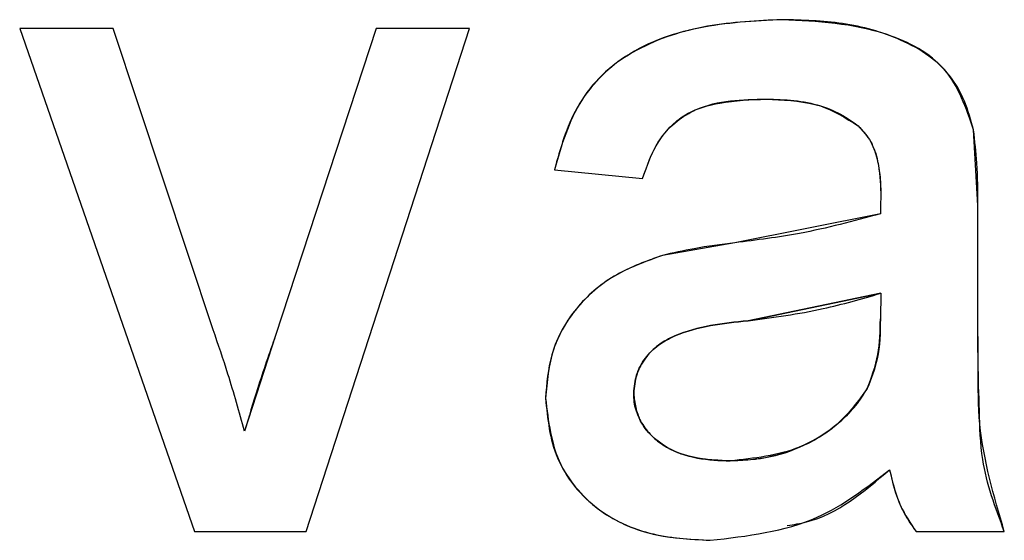
# Model space of a CAD drawing. Extents: x 408 to 983, y 24 to 462.
# Drawn here: x 583 to 583, y 120 to 120 of the extents above; entities that cross this region are included whole.
import ezdxf

# ---------------------------------------------------------------- set-up
doc = ezdxf.new("R2010")
doc.units = 0
doc.header["$LTSCALE"] = 0.4
doc.header["$MEASUREMENT"] = 0
doc.layers.get('0').update_dxf_attribs({"linetype": 'CONTINUOUS'})

msp = doc.modelspace()

# ---------------------------------------------------------------- linework, layer by layer
at = {"color": 7, "linetype": 'Continuous'}
for p, q in [((582.97025, 119.94644), (583.00526, 119.84575)), ((582.98894, 119.94644), (582.97025, 119.94644)), ((583.00901, 119.88613), (582.98894, 119.94644)), ((583.04166, 119.94644), (583.02149, 119.885)), ((583.02764, 119.84575), (583.06035, 119.94644)), ((583.06035, 119.94644), (583.04166, 119.94644)), ((583.16211, 119.91103), (583.16125, 119.92613)), ((583.07731, 119.91818), (583.09498, 119.91641)), ((583.16211, 119.88947), (583.16211, 119.91103)), ((583.14259, 119.90935), (583.11347, 119.90355)), ((583.11347, 119.90355), (583.09895, 119.90101)), ((583.14268, 119.89344), (583.11609, 119.88795)), ((583.11609, 119.88795), (583.14268, 119.89344)), ((583.14268, 119.89344), (583.14259, 119.88831)), ((583.02149, 119.885), (583.0153, 119.86584)), ((583.00526, 119.84575), (583.02764, 119.84575)), ((583.14974, 119.84575), (583.16741, 119.84575))]:
    msp.add_line(p, q, dxfattribs=at)
for points, knots in [([(583.12294, 119.94821), (583.11734, 119.94793), (583.10616, 119.94737), (583.09106, 119.94196), (583.0809, 119.93098), (583.07851, 119.92245), (583.07731, 119.91818)], [0, 0, 0, 0, 0.280786, 0.560613, 0.779743, 1, 1, 1, 1]), ([(583.12294, 119.94821), (583.11793, 119.94799), (583.10793, 119.94756), (583.09574, 119.94369), (583.08738, 119.93806), (583.08084, 119.93028), (583.07873, 119.92303), (583.07731, 119.91818)], [0, 0, 0, 0, 0.250393, 0.500322, 0.627281, 0.750481, 1, 1, 1, 1]), ([(583.16125, 119.92613), (583.15977, 119.93051), (583.15679, 119.93929), (583.14157, 119.9473), (583.13001, 119.94786), (583.12294, 119.94821)], [0, 0, 0, 0, 0.279018, 0.558737, 1, 1, 1, 1]), ([(583.16125, 119.92613), (583.16072, 119.92808), (583.15966, 119.93198), (583.15669, 119.93717), (583.15219, 119.94132), (583.14507, 119.94519), (583.13505, 119.94791), (583.12698, 119.94811), (583.12294, 119.94821)], [0, 0, 0, 0, 0.125066, 0.250026, 0.365478, 0.499948, 0.749691, 1, 1, 1, 1]), ([(583.09498, 119.91641), (583.09588, 119.91897), (583.09724, 119.92286), (583.10064, 119.92712), (583.10466, 119.93014), (583.11126, 119.93199), (583.11665, 119.93219), (583.11977, 119.93231)], [0, 0, 0, 0, 0.249857, 0.378359, 0.500033, 0.710592, 1, 1, 1, 1]), ([(583.09498, 119.91641), (583.09598, 119.9193), (583.09797, 119.92506), (583.10699, 119.93211), (583.11491, 119.93223), (583.11977, 119.93231)], [0, 0, 0, 0, 0.2810175, 0.5591311, 1, 1, 1, 1]), ([(583.11977, 119.93231), (583.12302, 119.93216), (583.12792, 119.93194), (583.13414, 119.9298), (583.1368, 119.92792), (583.13812, 119.92698)], [0, 0, 0, 0, 0.49997, 0.751608, 1, 1, 1, 1]), ([(583.11977, 119.93231), (583.12348, 119.9322), (583.13009, 119.93201), (583.13567, 119.92852), (583.13812, 119.92698)], [0, 0, 0, 0, 0.560873, 1, 1, 1, 1]), ([(583.13812, 119.92698), (583.13905, 119.92596), (583.1409, 119.92391), (583.14242, 119.91913), (583.14258, 119.91561), (583.14268, 119.91346)], [0, 0, 0, 0, 0.279454, 0.559425, 1, 1, 1, 1]), ([(583.13812, 119.92698), (583.13895, 119.9261), (583.14063, 119.9243), (583.14192, 119.92078), (583.14259, 119.91714), (583.14265, 119.91468), (583.14268, 119.91346)], [0, 0, 0, 0, 0.244561, 0.499353, 0.749465, 1, 1, 1, 1]), ([(583.16211, 119.91103), (583.16211, 119.91386), (583.16211, 119.91891), (583.16151, 119.92392), (583.16125, 119.92613)], [0, 0, 0, 0, 0.560117, 1, 1, 1, 1]), ([(583.14268, 119.91346), (583.14266, 119.91269), (583.14263, 119.91132), (583.1426, 119.90995), (583.14259, 119.90935)], [0, 0, 0, 0, 0.559947, 1, 1, 1, 1]), ([(583.14259, 119.90935), (583.13723, 119.9079), (583.12765, 119.90532), (583.11781, 119.90409), (583.11347, 119.90355)], [0, 0, 0, 0, 0.55978, 1, 1, 1, 1]), ([(583.11347, 119.90355), (583.11074, 119.9032), (583.10586, 119.90258), (583.10106, 119.90149), (583.09895, 119.90101)], [0, 0, 0, 0, 0.560004, 1, 1, 1, 1]), ([(583.09895, 119.90101), (583.09543, 119.89974), (583.0884, 119.8972), (583.08067, 119.88991), (583.07622, 119.88123), (583.07577, 119.87537), (583.07555, 119.87244)], [0, 0, 0, 0, 0.280316, 0.55963, 0.779791, 1, 1, 1, 1]), ([(583.09895, 119.90101), (583.09582, 119.89989), (583.08954, 119.89766), (583.0817, 119.89122), (583.07644, 119.88243), (583.07584, 119.87576), (583.07555, 119.87244)], [0, 0, 0, 0, 0.249779, 0.500101, 0.75071, 1, 1, 1, 1]), ([(583.11609, 119.88795), (583.12113, 119.88861), (583.13013, 119.8898), (583.13884, 119.89233), (583.14268, 119.89344)], [0, 0, 0, 0, 0.560191, 1, 1, 1, 1]), ([(583.16741, 119.84575), (583.16563, 119.85049), (583.16271, 119.85831), (583.16243, 119.86994), (583.1621, 119.87969), (583.16211, 119.88621), (583.16211, 119.88947)], [0, 0, 0, 0, 0.339173, 0.559381, 0.779728, 1, 1, 1, 1]), ([(583.16741, 119.84575), (583.16531, 119.85285), (583.16217, 119.86353), (583.16217, 119.87466), (583.16217, 119.87844), (583.16217, 119.8787), (583.16216, 119.87966), (583.16215, 119.88329), (583.16213, 119.88673), (583.16211, 119.88947)], [0, 0, 0, 0, 0.498121, 0.749041, 0.749624, 0.754129, 0.76669, 0.814391, 1, 1, 1, 1]), ([(583.11609, 119.88795), (583.11107, 119.88741), (583.10477, 119.88672), (583.09805, 119.88322), (583.0954, 119.88053), (583.09356, 119.87719), (583.09333, 119.87468), (583.09321, 119.87343)], [0, 0, 0, 0, 0.500175, 0.626566, 0.750303, 0.874941, 1, 1, 1, 1]), ([(583.09321, 119.87343), (583.09332, 119.87466), (583.09355, 119.87716), (583.09537, 119.88049), (583.09803, 119.88321), (583.10474, 119.88673), (583.11107, 119.88741), (583.11609, 119.88795)], [0, 0, 0, 0, 0.12238, 0.249681, 0.37087, 0.499812, 1, 1, 1, 1]), ([(583.09321, 119.87343), (583.09333, 119.87468), (583.09357, 119.87718), (583.0954, 119.88054), (583.09809, 119.8832), (583.10476, 119.88676), (583.11106, 119.88742), (583.11609, 119.88795)], [0, 0, 0, 0, 0.124852, 0.249724, 0.374653, 0.499723, 1, 1, 1, 1]), ([(583.13997, 119.87434), (583.14081, 119.87659), (583.1425, 119.88109), (583.14256, 119.8859), (583.14259, 119.88831)], [0, 0, 0, 0, 0.499298, 1, 1, 1, 1]), ([(583.14259, 119.88831), (583.14256, 119.8859), (583.1425, 119.88109), (583.14081, 119.87659), (583.13997, 119.87434)], [0, 0, 0, 0, 0.500702, 1, 1, 1, 1]), ([(583.14259, 119.88831), (583.14255, 119.88561), (583.14248, 119.88079), (583.14074, 119.87631), (583.13997, 119.87434)], [0, 0, 0, 0, 0.560621, 1, 1, 1, 1]), ([(583.0153, 119.86584), (583.01422, 119.86966), (583.01229, 119.87647), (583.01001, 119.88318), (583.00901, 119.88613)], [0, 0, 0, 0, 0.560015, 1, 1, 1, 1]), ([(583.02149, 119.885), (583.02024, 119.88145), (583.01802, 119.87512), (583.01613, 119.86868), (583.0153, 119.86584)], [0, 0, 0, 0, 0.559969, 1, 1, 1, 1]), ([(583.09321, 119.87343), (583.09328, 119.87233), (583.09343, 119.87011), (583.09487, 119.86711), (583.09698, 119.86453), (583.10057, 119.86192), (583.10593, 119.86012), (583.11033, 119.85996), (583.11253, 119.85988)], [0, 0, 0, 0, 0.1249333, 0.2501271, 0.371657, 0.5003472, 0.7498656, 1, 1, 1, 1]), ([(583.11253, 119.85988), (583.11006, 119.85998), (583.10513, 119.86018), (583.09862, 119.86279), (583.09403, 119.86759), (583.09348, 119.87149), (583.09321, 119.87343)], [0, 0, 0, 0, 0.281082, 0.561037, 0.780828, 1, 1, 1, 1]), ([(583.09438, 119.86848), (583.09412, 119.86898), (583.09333, 119.87052), (583.09326, 119.87226), (583.09321, 119.87343)], [0, 0, 0, 0, 0.32724, 1, 1, 1, 1]), ([(583.13997, 119.87434), (583.13817, 119.8719), (583.13457, 119.86701), (583.12509, 119.86122), (583.11729, 119.86039), (583.11253, 119.85988)], [0, 0, 0, 0, 0.2800583, 0.56076, 1, 1, 1, 1]), ([(583.11253, 119.85988), (583.11524, 119.86003), (583.12066, 119.86033), (583.12836, 119.8632), (583.13398, 119.86704), (583.13781, 119.87089), (583.13925, 119.87319), (583.13997, 119.87434)], [0, 0, 0, 0, 0.249939, 0.499781, 0.749686, 0.874862, 1, 1, 1, 1]), ([(583.13997, 119.87434), (583.13839, 119.87213), (583.13524, 119.8677), (583.12832, 119.8632), (583.12194, 119.86088), (583.11659, 119.85998), (583.11389, 119.85991), (583.11253, 119.85988)], [0, 0, 0, 0, 0.249529, 0.49956, 0.749527, 0.87472, 1, 1, 1, 1]), ([(583.07555, 119.87244), (583.07609, 119.86783), (583.07719, 119.85861), (583.08654, 119.8488), (583.09768, 119.84451), (583.10489, 119.84416), (583.1085, 119.84398)], [0, 0, 0, 0, 0.279279, 0.558333, 0.778842, 1, 1, 1, 1]), ([(583.07555, 119.87244), (583.07595, 119.86832), (583.07655, 119.86213), (583.08094, 119.85509), (583.08515, 119.85071), (583.09039, 119.84739), (583.09814, 119.84454), (583.10439, 119.8442), (583.1085, 119.84398)], [0, 0, 0, 0, 0.249017, 0.37354, 0.499469, 0.61903, 0.74989, 1, 1, 1, 1]), ([(583.11253, 119.85988), (583.11034, 119.85997), (583.10595, 119.86015), (583.10071, 119.86176), (583.09828, 119.8637), (583.09757, 119.86427)], [0, 0, 0, 0, 0.4149431, 0.828864, 1, 1, 1, 1]), ([(583.1085, 119.84398), (583.11594, 119.84483), (583.12925, 119.84636), (583.13979, 119.85452), (583.14444, 119.85811)], [0, 0, 0, 0, 0.558546, 1, 1, 1, 1]), ([(583.12396, 119.84692), (583.12525, 119.84713), (583.13305, 119.84837), (583.13926, 119.85368), (583.14444, 119.85811)], [0, 0, 0, 0, 0.164934, 1, 1, 1, 1]), ([(583.14444, 119.85811), (583.14502, 119.85562), (583.14605, 119.85117), (583.14861, 119.8474), (583.14974, 119.84575)], [0, 0, 0, 0, 0.559823, 1, 1, 1, 1]), ([(583.14444, 119.85811), (583.14496, 119.8559), (583.14574, 119.85259), (583.14776, 119.84851), (583.14908, 119.84667), (583.14974, 119.84575)], [0, 0, 0, 0, 0.499638, 0.749775, 1, 1, 1, 1])]:
    msp.add_open_spline(points, degree=3, knots=knots, dxfattribs=at)

doc.saveas('drawing.dxf')
